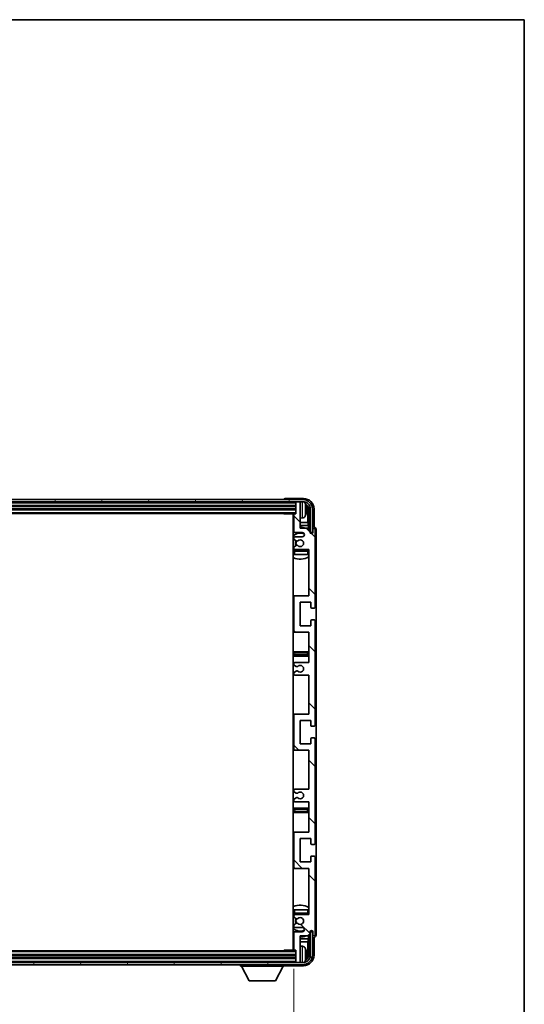
# Model space of a CAD drawing. Units: millimetres. Extents: x 0 to 12387, y 2 to 1688.
# Drawn here: x 4465 to 4702, y 1225 to 1688 of the extents above; entities that cross this region are included whole.
import ezdxf

# ---------------------------------------------------------------- set-up
doc = ezdxf.new("R2010")
doc.units = ezdxf.units.MM
for name, color, linetype, lineweight in [('Border (ISO)', 7, 'Continuous', 35), ('Dimension (ISO)', 7, 'Continuous', 18), ('Dimension (ISO) @ 1', 7, 'Continuous', 18), ('Visible (ISO)', 7, 'Continuous', 35), ('Visible Narrow (ISO)', 7, 'Continuous', 25)]:
    doc.layers.add(name, color=color, linetype=linetype, lineweight=lineweight)
doc.layers.add('Hatch (ISO)', color=1, linetype='Continuous', lineweight=18, true_color=0xff0000)
doc.styles.add('Note Text (TK)', font='MS PGothic.ttf')
doc.dimstyles.new('Default - Method 1b (TK)', dxfattribs={"dimscale": 6, "dimtxt": 2.5, "dimasz": 2.5, "dimexe": 1, "dimexo": 1.5, "dimgap": 1, "dimtad": 1, "dimtoh": 1, "dimrnd": 1e-08, "dimdsep": 46, "dimtxsty": 'Note Text (TK)', "dimcen": 0.09, "dimdle": 5, "dimclrd": 100, "dimclre": 100, "dimclrt": 7, "dimadec": 1, "dimazin": 1, "dimtfac": 1, "dimtmove": 0, "dimatfit": 3, "dimfxl": 0, "dimtolj": 1, "dimlwd": -1, "dimlwe": -1, "dimarcsym": 0})

# ---------------------------------------------------------------- blocks, each defined once
blk = doc.blocks.new('図面枠 tk図枠')
at = {"layer": 'Border (ISO)'}
for p, q in [((14.5, 289), (405.5, 289)), ((405.5, 289), (405.5, 8))]:
    blk.add_line(p, q, dxfattribs=at)
blk = doc.blocks.new('*D73')
at = {"layer": 'Defpoints', "color": 0, "transparency": 16777216}
for p in [(4245.18, 1250.9), (4594.18, 1250.9), (4594.18, 1175.38)]:
    blk.add_point(p, dxfattribs=at)
at = {"layer": 'Dimension (ISO)', "color": 100, "transparency": 16777216}
for p, q in [((4245.18, 1241.9), (4245.18, 1169.38)), ((4594.18, 1241.9), (4594.18, 1169.38)), ((4260.18, 1175.38), (4579.18, 1175.38))]:
    blk.add_line(p, q, dxfattribs=at)
for points in [[(4260.18, 1177.88), (4260.18, 1172.88), (4245.18, 1175.38)], [(4579.18, 1177.88), (4579.18, 1172.88), (4594.18, 1175.38)]]:
    blk.add_solid(points, dxfattribs=at)
at = {"layer": 'Dimension (ISO)', "color": 7, "transparency": 16777216, "insert": (4305.86, 1191.27), "char_height": 15, "attachment_point": 4, "style": 'Note Text (TK)'}
blk.add_mtext('\\A1;\\fＭＳ Ｐゴシック|b0|i0;\\H15.0000;有効寸法 / Max dim. 349', dxfattribs=at)

msp = doc.modelspace()

# ---------------------------------------------------------------- hatches: boundary and pattern name
at = {"layer": 'Hatch (ISO)'}
h = msp.add_hatch(dxfattribs=at)
h.set_pattern_fill('ANSI31', color=256, scale=152.4, angle=14.999978, style=0)
h.set_pattern_definition([(60, (2269.491, -46.22), (-16.49778, 9.525), [])])
edge = h.paths.add_edge_path()
edge.add_ellipse((4598.4317, 1457.8459), major_axis=(0, 3.5), ratio=1, start_angle=270, end_angle=360)
edge.add_line((4598.4317, 1461.3459), (4596.8817, 1461.3459))
edge.add_line((4596.8817, 1461.3459), (4595.4817, 1461.3459))
edge.add_line((4595.4817, 1461.3459), (4243.8817, 1461.3459))
edge.add_line((4243.8817, 1461.3459), (4242.4817, 1461.3459))
edge.add_line((4242.4817, 1461.3459), (4240.9317, 1461.3459))
edge.add_ellipse((4240.9317, 1457.8459), major_axis=(-3.5, 0), ratio=1, start_angle=270, end_angle=360)
edge.add_line((4237.4317, 1457.8459), (4237.4317, 1446.8459))
edge.add_line((4237.4317, 1446.8459), (4236.4317, 1446.8459))
edge.add_line((4236.4317, 1446.8459), (4236.4317, 1457.8459))
edge.add_ellipse((4240.9317, 1457.8459), major_axis=(0, 4.5), ratio=1, start_angle=0, end_angle=90, ccw=False)
edge.add_line((4240.9317, 1462.3459), (4598.4317, 1462.3459))
edge.add_ellipse((4598.4317, 1457.8459), major_axis=(4.5, 0), ratio=1, start_angle=0, end_angle=90, ccw=False)
edge.add_line((4602.9317, 1457.8459), (4602.9317, 1446.8459))
edge.add_line((4602.9317, 1446.8459), (4601.9317, 1446.8459))
edge.add_line((4601.9317, 1446.8459), (4601.9317, 1457.8459))
h = msp.add_hatch(dxfattribs=at)
h.set_pattern_fill('ANSI31', color=256, scale=152.4, angle=90.00021, style=0)
h.set_pattern_definition([(135.0002, (2269.491, -46.22), (-13.47033, -13.47043), [])])
edge = h.paths.add_edge_path()
edge.add_line((4594.6817, 1379.8459), (4601.1817, 1379.8459))
edge.add_line((4601.1817, 1379.8459), (4601.1817, 1361.5959))
edge.add_line((4601.1817, 1361.5959), (4594.6817, 1361.5959))
edge.add_ellipse((4594.6817, 1361.0959), major_axis=(0, 0.5), ratio=1, start_angle=0, end_angle=90)
edge.add_line((4594.1817, 1361.0959), (4594.1817, 1345.0959))
edge.add_ellipse((4594.6817, 1345.0959), major_axis=(-0.5, 0), ratio=1, start_angle=0, end_angle=90)
edge.add_line((4594.6817, 1344.5959), (4601.1817, 1344.5959))
edge.add_line((4601.1817, 1344.5959), (4601.1817, 1326.3459))
edge.add_line((4601.1817, 1326.3459), (4594.6817, 1326.3459))
edge.add_ellipse((4594.6817, 1325.8459), major_axis=(0, 0.5), ratio=1, start_angle=0, end_angle=90)
edge.add_line((4594.1817, 1325.8459), (4594.1817, 1325.3666))
edge.add_ellipse((4594.6817, 1325.3666), major_axis=(-0.5, 0), ratio=1, start_angle=0, end_angle=60)
edge.add_line((4594.4317, 1324.9336), (4595.3336, 1324.4129))
edge.add_ellipse((4595.5836, 1324.8459), major_axis=(-0.25, -0.433), ratio=1, start_angle=0, end_angle=30)
edge.add_line((4595.5836, 1324.3459), (4595.712, 1324.3459))
edge.add_ellipse((4595.712, 1324.8459), major_axis=(0, -0.5), ratio=1, start_angle=0, end_angle=44.415309)
edge.add_ellipse((4597.1817, 1323.3459), major_axis=(-1.1198, 1.1429), ratio=1, start_angle=91.169383, end_angle=360, ccw=False)
edge.add_ellipse((4595.712, 1321.8459), major_axis=(0.3499, 0.3571), ratio=1, start_angle=0, end_angle=44.415309)
edge.add_line((4595.712, 1322.3459), (4595.5836, 1322.3459))
edge.add_ellipse((4595.5836, 1321.8459), major_axis=(0, 0.5), ratio=1, start_angle=0, end_angle=30)
edge.add_line((4595.3336, 1322.2789), (4594.4317, 1321.7582))
edge.add_ellipse((4594.6817, 1321.3252), major_axis=(-0.25, 0.433), ratio=1, start_angle=0, end_angle=60)
edge.add_line((4594.1817, 1321.3252), (4594.1817, 1320.8459))
edge.add_ellipse((4594.6817, 1320.8459), major_axis=(-0.5, 0), ratio=1, start_angle=0, end_angle=90)
edge.add_line((4594.6817, 1320.3459), (4601.1817, 1320.3459))
edge.add_line((4601.1817, 1320.3459), (4601.1817, 1306.0959))
edge.add_line((4601.1817, 1306.0959), (4594.6817, 1306.0959))
edge.add_ellipse((4594.6817, 1305.5959), major_axis=(0, 0.5), ratio=1, start_angle=0, end_angle=90)
edge.add_line((4594.1817, 1305.5959), (4594.1817, 1289.5959))
edge.add_ellipse((4594.6817, 1289.5959), major_axis=(-0.5, 0), ratio=1, start_angle=0, end_angle=90)
edge.add_line((4594.6817, 1289.0959), (4601.1817, 1289.0959))
edge.add_line((4601.1817, 1289.0959), (4601.1817, 1267.3459))
edge.add_line((4601.1817, 1267.3459), (4594.6817, 1267.3459))
edge.add_ellipse((4594.6817, 1266.8459), major_axis=(0, 0.5), ratio=1, start_angle=0, end_angle=90)
edge.add_line((4594.1817, 1266.8459), (4594.1817, 1266.3666))
edge.add_ellipse((4594.6817, 1266.3666), major_axis=(-0.5, 0), ratio=1, start_angle=0, end_angle=60)
edge.add_line((4594.4317, 1265.9336), (4595.3336, 1265.4129))
edge.add_ellipse((4595.5836, 1265.8459), major_axis=(-0.25, -0.433), ratio=1, start_angle=0, end_angle=30)
edge.add_line((4595.5836, 1265.3459), (4595.712, 1265.3459))
edge.add_ellipse((4595.712, 1265.8459), major_axis=(0, -0.5), ratio=1, start_angle=0, end_angle=44.415309)
edge.add_ellipse((4597.1817, 1264.3459), major_axis=(-1.1198, 1.1429), ratio=1, start_angle=91.169383, end_angle=360, ccw=False)
edge.add_ellipse((4595.712, 1262.8459), major_axis=(0.3499, 0.3571), ratio=1, start_angle=0, end_angle=44.415309)
edge.add_line((4595.712, 1263.3459), (4595.5836, 1263.3459))
edge.add_ellipse((4595.5836, 1262.8459), major_axis=(0, 0.5), ratio=1, start_angle=0, end_angle=30)
edge.add_line((4595.3336, 1263.2789), (4594.4317, 1262.7582))
edge.add_ellipse((4594.6817, 1262.3252), major_axis=(-0.25, 0.433), ratio=1, start_angle=0, end_angle=60)
edge.add_line((4594.1817, 1262.3252), (4594.1817, 1261.8459))
edge.add_ellipse((4594.6817, 1261.8459), major_axis=(-0.5, 0), ratio=1, start_angle=0, end_angle=90)
edge.add_line((4594.6817, 1261.3459), (4598.1817, 1261.3459))
edge.add_ellipse((4598.1817, 1260.3459), major_axis=(0, 1), ratio=1, start_angle=180, end_angle=360, ccw=False)
edge.add_line((4598.1817, 1259.3459), (4594.6817, 1259.3459))
edge.add_ellipse((4594.6817, 1258.8459), major_axis=(0, 0.5), ratio=1, start_angle=0, end_angle=90)
edge.add_line((4594.1817, 1258.8459), (4594.1817, 1250.8959))
edge.add_ellipse((4594.4817, 1250.8959), major_axis=(-0.3, 0), ratio=1, start_angle=0, end_angle=90)
edge.add_line((4594.4817, 1250.5959), (4595.1817, 1250.5959))
edge.add_line((4595.1817, 1250.5959), (4595.1817, 1245.1459))
edge.add_ellipse((4595.4817, 1245.1459), major_axis=(-0.3, 0), ratio=1, start_angle=0, end_angle=90)
edge.add_line((4595.4817, 1244.8459), (4596.8817, 1244.8459))
edge.add_ellipse((4596.8817, 1245.1459), major_axis=(0, -0.3), ratio=1, start_angle=0, end_angle=90)
edge.add_line((4597.1817, 1245.1459), (4597.1817, 1257.3459))
edge.add_line((4597.1817, 1257.3459), (4600.8317, 1257.3459))
edge.add_line((4600.8317, 1257.3459), (4601.8317, 1258.3459))
edge.add_line((4601.8317, 1258.3459), (4601.8317, 1259.2459))
edge.add_ellipse((4602.5067, 1259.1662), major_axis=(-0.675, 0.0797), ratio=1, start_angle=193.465843, end_angle=360, ccw=False)
edge.add_line((4603.1817, 1259.2459), (4603.1817, 1257.8459))
edge.add_ellipse((4603.6817, 1257.8459), major_axis=(-0.5, 0), ratio=1, start_angle=0, end_angle=180)
edge.add_line((4604.1817, 1257.8459), (4604.1817, 1294.3459))
edge.add_ellipse((4603.6817, 1294.3459), major_axis=(0.5, 0), ratio=1, start_angle=0, end_angle=90)
edge.add_line((4603.6817, 1294.8459), (4602.4817, 1294.8459))
edge.add_ellipse((4602.4817, 1294.5459), major_axis=(0, 0.3), ratio=1, start_angle=0, end_angle=90)
edge.add_line((4602.1817, 1294.5459), (4602.1817, 1292.0959))
edge.add_line((4602.1817, 1292.0959), (4597.1817, 1292.0959))
edge.add_line((4597.1817, 1292.0959), (4597.1817, 1303.0959))
edge.add_line((4597.1817, 1303.0959), (4602.1817, 1303.0959))
edge.add_line((4602.1817, 1303.0959), (4602.1817, 1300.6459))
edge.add_ellipse((4602.4817, 1300.6459), major_axis=(-0.3, 0), ratio=1, start_angle=0, end_angle=90)
edge.add_line((4602.4817, 1300.3459), (4603.6817, 1300.3459))
edge.add_ellipse((4603.6817, 1300.8459), major_axis=(0, -0.5), ratio=1, start_angle=0, end_angle=90)
edge.add_line((4604.1817, 1300.8459), (4604.1817, 1349.8459))
edge.add_ellipse((4603.6817, 1349.8459), major_axis=(0.5, 0), ratio=1, start_angle=0, end_angle=90)
edge.add_line((4603.6817, 1350.3459), (4602.4817, 1350.3459))
edge.add_ellipse((4602.4817, 1350.0459), major_axis=(0, 0.3), ratio=1, start_angle=0, end_angle=90)
edge.add_line((4602.1817, 1350.0459), (4602.1817, 1347.5959))
edge.add_line((4602.1817, 1347.5959), (4597.1817, 1347.5959))
edge.add_line((4597.1817, 1347.5959), (4597.1817, 1358.5959))
edge.add_line((4597.1817, 1358.5959), (4602.1817, 1358.5959))
edge.add_line((4602.1817, 1358.5959), (4602.1817, 1356.1459))
edge.add_ellipse((4602.4817, 1356.1459), major_axis=(-0.3, 0), ratio=1, start_angle=0, end_angle=90)
edge.add_line((4602.4817, 1355.8459), (4603.6817, 1355.8459))
edge.add_ellipse((4603.6817, 1356.3459), major_axis=(0, -0.5), ratio=1, start_angle=0, end_angle=90)
edge.add_line((4604.1817, 1356.3459), (4604.1817, 1405.3459))
edge.add_ellipse((4603.6817, 1405.3459), major_axis=(0.5, 0), ratio=1, start_angle=0, end_angle=90)
edge.add_line((4603.6817, 1405.8459), (4602.4817, 1405.8459))
edge.add_ellipse((4602.4817, 1405.5459), major_axis=(0, 0.3), ratio=1, start_angle=0, end_angle=90)
edge.add_line((4602.1817, 1405.5459), (4602.1817, 1403.0959))
edge.add_line((4602.1817, 1403.0959), (4597.1817, 1403.0959))
edge.add_line((4597.1817, 1403.0959), (4597.1817, 1414.0959))
edge.add_line((4597.1817, 1414.0959), (4602.1817, 1414.0959))
edge.add_line((4602.1817, 1414.0959), (4602.1817, 1411.6459))
edge.add_ellipse((4602.4817, 1411.6459), major_axis=(-0.3, 0), ratio=1, start_angle=0, end_angle=90)
edge.add_line((4602.4817, 1411.3459), (4603.6817, 1411.3459))
edge.add_ellipse((4603.6817, 1411.8459), major_axis=(0, -0.5), ratio=1, start_angle=0, end_angle=90)
edge.add_line((4604.1817, 1411.8459), (4604.1817, 1448.3459))
edge.add_ellipse((4603.6817, 1448.3459), major_axis=(0.5, 0), ratio=1, start_angle=0, end_angle=180)
edge.add_line((4603.1817, 1448.3459), (4603.1817, 1446.9459))
edge.add_ellipse((4602.5067, 1447.0256), major_axis=(0.675, -0.0797), ratio=1, start_angle=193.465843, end_angle=360, ccw=False)
edge.add_line((4601.8317, 1446.9459), (4601.8317, 1447.8459))
edge.add_line((4601.8317, 1447.8459), (4600.8317, 1448.8459))
edge.add_line((4600.8317, 1448.8459), (4597.1817, 1448.8459))
edge.add_line((4597.1817, 1448.8459), (4597.1817, 1461.0459))
edge.add_ellipse((4596.8817, 1461.0459), major_axis=(0.3, 0), ratio=1, start_angle=0, end_angle=90)
edge.add_line((4596.8817, 1461.3459), (4595.4817, 1461.3459))
edge.add_ellipse((4595.4817, 1461.0459), major_axis=(0, 0.3), ratio=1, start_angle=0, end_angle=90)
edge.add_line((4595.1817, 1461.0459), (4595.1817, 1455.5959))
edge.add_line((4595.1817, 1455.5959), (4594.4817, 1455.5959))
edge.add_ellipse((4594.4817, 1455.2959), major_axis=(0, 0.3), ratio=1, start_angle=0, end_angle=90)
edge.add_line((4594.1817, 1455.2959), (4594.1817, 1447.3459))
edge.add_ellipse((4594.6817, 1447.3459), major_axis=(-0.5, 0), ratio=1, start_angle=0, end_angle=90)
edge.add_line((4594.6817, 1446.8459), (4598.1817, 1446.8459))
edge.add_ellipse((4598.1817, 1445.8459), major_axis=(0, 1), ratio=1, start_angle=180, end_angle=360, ccw=False)
edge.add_line((4598.1817, 1444.8459), (4594.6817, 1444.8459))
edge.add_ellipse((4594.6817, 1444.3459), major_axis=(0, 0.5), ratio=1, start_angle=0, end_angle=90)
edge.add_line((4594.1817, 1444.3459), (4594.1817, 1443.8666))
edge.add_ellipse((4594.6817, 1443.8666), major_axis=(-0.5, 0), ratio=1, start_angle=0, end_angle=60)
edge.add_line((4594.4317, 1443.4336), (4595.3336, 1442.9129))
edge.add_ellipse((4595.5836, 1443.3459), major_axis=(-0.25, -0.433), ratio=1, start_angle=0, end_angle=30)
edge.add_line((4595.5836, 1442.8459), (4595.712, 1442.8459))
edge.add_ellipse((4595.712, 1443.3459), major_axis=(0, -0.5), ratio=1, start_angle=0, end_angle=44.415309)
edge.add_ellipse((4597.1817, 1441.8459), major_axis=(-1.1198, 1.1429), ratio=1, start_angle=91.169383, end_angle=360, ccw=False)
edge.add_ellipse((4595.712, 1440.3459), major_axis=(0.3499, 0.3571), ratio=1, start_angle=0, end_angle=44.415309)
edge.add_line((4595.712, 1440.8459), (4595.5836, 1440.8459))
edge.add_ellipse((4595.5836, 1440.3459), major_axis=(0, 0.5), ratio=1, start_angle=0, end_angle=30)
edge.add_line((4595.3336, 1440.7789), (4594.4317, 1440.2582))
edge.add_ellipse((4594.6817, 1439.8252), major_axis=(-0.25, 0.433), ratio=1, start_angle=0, end_angle=60)
edge.add_line((4594.1817, 1439.8252), (4594.1817, 1439.3459))
edge.add_ellipse((4594.6817, 1439.3459), major_axis=(-0.5, 0), ratio=1, start_angle=0, end_angle=90)
edge.add_line((4594.6817, 1438.8459), (4601.1817, 1438.8459))
edge.add_line((4601.1817, 1438.8459), (4601.1817, 1417.0959))
edge.add_line((4601.1817, 1417.0959), (4594.6817, 1417.0959))
edge.add_ellipse((4594.6817, 1416.5959), major_axis=(0, 0.5), ratio=1, start_angle=0, end_angle=90)
edge.add_line((4594.1817, 1416.5959), (4594.1817, 1400.5959))
edge.add_ellipse((4594.6817, 1400.5959), major_axis=(-0.5, 0), ratio=1, start_angle=0, end_angle=90)
edge.add_line((4594.6817, 1400.0959), (4601.1817, 1400.0959))
edge.add_line((4601.1817, 1400.0959), (4601.1817, 1385.8459))
edge.add_line((4601.1817, 1385.8459), (4594.6817, 1385.8459))
edge.add_ellipse((4594.6817, 1385.3459), major_axis=(0, 0.5), ratio=1, start_angle=0, end_angle=90)
edge.add_line((4594.1817, 1385.3459), (4594.1817, 1384.8666))
edge.add_ellipse((4594.6817, 1384.8666), major_axis=(-0.5, 0), ratio=1, start_angle=0, end_angle=60)
edge.add_line((4594.4317, 1384.4336), (4595.3336, 1383.9129))
edge.add_ellipse((4595.5836, 1384.3459), major_axis=(-0.25, -0.433), ratio=1, start_angle=0, end_angle=30)
edge.add_line((4595.5836, 1383.8459), (4595.712, 1383.8459))
edge.add_ellipse((4595.712, 1384.3459), major_axis=(0, -0.5), ratio=1, start_angle=0, end_angle=44.415309)
edge.add_ellipse((4597.1817, 1382.8459), major_axis=(-1.1198, 1.1429), ratio=1, start_angle=91.169383, end_angle=360, ccw=False)
edge.add_ellipse((4595.712, 1381.3459), major_axis=(0.3499, 0.3571), ratio=1, start_angle=0, end_angle=44.415309)
edge.add_line((4595.712, 1381.8459), (4595.5836, 1381.8459))
edge.add_ellipse((4595.5836, 1381.3459), major_axis=(0, 0.5), ratio=1, start_angle=0, end_angle=30)
edge.add_line((4595.3336, 1381.7789), (4594.4317, 1381.2582))
edge.add_ellipse((4594.6817, 1380.8252), major_axis=(-0.25, 0.433), ratio=1, start_angle=0, end_angle=60)
edge.add_line((4594.1817, 1380.8252), (4594.1817, 1380.3459))
edge.add_ellipse((4594.6817, 1380.3459), major_axis=(-0.5, 0), ratio=1, start_angle=0, end_angle=90)
h = msp.add_hatch(dxfattribs=at)
h.set_pattern_fill('ANSI31', color=256, scale=152.4, angle=75.000175, style=0)
h.set_pattern_definition([(120.0002, (2269.491, -46.22), (-16.49775, -9.52505), [])])
edge = h.paths.add_edge_path()
edge.add_ellipse((4240.9317, 1248.3459), major_axis=(0, -3.5), ratio=1, start_angle=270, end_angle=360)
edge.add_line((4240.9317, 1244.8459), (4242.4817, 1244.8459))
edge.add_line((4242.4817, 1244.8459), (4243.8817, 1244.8459))
edge.add_line((4243.8817, 1244.8459), (4595.4817, 1244.8459))
edge.add_line((4595.4817, 1244.8459), (4596.8817, 1244.8459))
edge.add_line((4596.8817, 1244.8459), (4598.4317, 1244.8459))
edge.add_ellipse((4598.4317, 1248.3459), major_axis=(3.5, 0), ratio=1, start_angle=270, end_angle=360)
edge.add_line((4601.9317, 1248.3459), (4601.9317, 1259.3459))
edge.add_line((4601.9317, 1259.3459), (4602.9317, 1259.3459))
edge.add_line((4602.9317, 1259.3459), (4602.9317, 1248.3459))
edge.add_ellipse((4598.4317, 1248.3459), major_axis=(0, -4.5), ratio=1, start_angle=0, end_angle=90, ccw=False)
edge.add_line((4598.4317, 1243.8459), (4240.9317, 1243.8459))
edge.add_ellipse((4240.9317, 1248.3459), major_axis=(-4.5, 0), ratio=1, start_angle=0, end_angle=90, ccw=False)
edge.add_line((4236.4317, 1248.3459), (4236.4317, 1259.3459))
edge.add_line((4236.4317, 1259.3459), (4237.4317, 1259.3459))
edge.add_line((4237.4317, 1259.3459), (4237.4317, 1248.3459))

# ---------------------------------------------------------------- linework, layer by layer
at = {"layer": 'Visible (ISO)'}
for p, q in [((4598.4317, 1462.3459), (4240.9317, 1462.3459)), ((4589.6817, 1462.3462), (4589.6817, 1462.3459)), ((4598.6847, 1462.8459), (4590.1814, 1462.8459)), ((4240.9317, 1461.3459), (4598.4317, 1461.3459)), ((4244.1817, 1459.3459), (4595.1817, 1459.3459)), ((4244.1817, 1457.8459), (4595.1817, 1457.8459)), ((4595.1817, 1461.3459), (4595.1817, 1461.0459)), ((4595.1817, 1461.0459), (4595.1817, 1455.5959)), ((4596.8817, 1461.3459), (4595.4817, 1461.3459)), ((4597.1817, 1461.3459), (4597.1817, 1461.0459)), ((4597.1817, 1448.8459), (4597.1817, 1461.0459)), ((4599.8957, 1457.3136), (4599.8957, 1457.8782)), ((4600.8309, 1451.5671), (4600.8309, 1457.4967)), ((4601.1801, 1457.8459), (4601.1801, 1448.4974)), ((4601.9317, 1457.8459), (4601.9317, 1446.8459)), ((4602.9317, 1446.8459), (4602.9317, 1457.8459)), ((4603.6817, 1449.3459), (4603.6817, 1457.849)), ((4244.1817, 1455.8459), (4595.1817, 1455.8459)), ((4589.3611, 1455.8459), (4589.6112, 1455.5959)), ((4589.6112, 1455.8459), (4589.6112, 1455.5959)), ((4594.4817, 1455.5959), (4589.6112, 1455.5959)), ((4593.9317, 1455.5959), (4593.9317, 1250.5959)), ((4594.1817, 1455.2959), (4594.1817, 1447.3459)), ((4595.1817, 1455.5959), (4594.4817, 1455.5959)), ((4598.2406, 1453.6886), (4597.1817, 1453.5959)), ((4594.1817, 1451.5671), (4593.9317, 1451.5671)), ((4594.1817, 1450.1581), (4593.9317, 1450.1581)), ((4600.8309, 1451.5671), (4597.1817, 1451.5671)), ((4601.023, 1450.1581), (4597.1817, 1450.1581)), ((4600.8317, 1448.8459), (4597.1817, 1448.8459)), ((4601.023, 1450.1581), (4600.8309, 1451.5671)), ((4601.8317, 1447.8459), (4600.8317, 1448.8459)), ((4601.023, 1448.6546), (4601.023, 1450.1581)), ((4601.8317, 1446.9459), (4601.8317, 1447.8459)), ((4603.1817, 1448.3459), (4603.1817, 1446.9459)), ((4603.6823, 1449.3459), (4603.6817, 1449.3459)), ((4604.1817, 1411.8459), (4604.1817, 1448.3459)), ((4604.6817, 1257.8453), (4604.6817, 1448.3465)), ((4594.1817, 1444.3459), (4594.1817, 1443.8666)), ((4594.4317, 1443.4336), (4595.3336, 1442.9129)), ((4594.6817, 1446.8459), (4598.1817, 1446.8459)), ((4598.1817, 1444.8459), (4594.6817, 1444.8459)), ((4601.8516, 1446.8444), (4601.9803, 1446.8444)), ((4601.875, 1446.7745), (4601.9104, 1446.7745)), ((4601.9317, 1446.8459), (4602.9317, 1446.8459)), ((4602.1103, 1446.5747), (4602.1103, 1446.4734)), ((4602.1801, 1446.6445), (4602.1801, 1446.4295)), ((4594.1817, 1439.8252), (4594.1817, 1439.3459)), ((4595.3336, 1440.7789), (4594.4317, 1440.2582)), ((4594.6817, 1438.8459), (4601.1817, 1438.8459)), ((4600.6817, 1438.5959), (4594.6817, 1438.5959)), ((4595.5836, 1442.8459), (4595.712, 1442.8459)), ((4595.712, 1440.8459), (4595.5836, 1440.8459)), ((4601.1817, 1438.8459), (4601.1817, 1417.0959)), ((4594.1817, 1438.0959), (4594.1817, 1436.5959)), ((4594.6817, 1436.5959), (4594.1817, 1436.5959)), ((4600.6817, 1436.5959), (4594.6817, 1436.5959)), ((4601.1817, 1436.5959), (4600.6817, 1436.5959)), ((4594.6817, 1417.0959), (4593.9317, 1417.0959)), ((4594.1817, 1416.5959), (4594.1817, 1400.5959)), ((4601.1817, 1417.0959), (4594.6817, 1417.0959)), ((4597.1817, 1403.0959), (4597.1817, 1414.0959)), ((4597.1817, 1414.0959), (4602.1817, 1414.0959)), ((4602.1817, 1414.0959), (4602.1817, 1411.6459)), ((4602.4817, 1411.3459), (4603.6817, 1411.3459)), ((4602.1817, 1403.0959), (4597.1817, 1403.0959)), ((4602.1817, 1405.5459), (4602.1817, 1403.0959)), ((4603.6817, 1405.8459), (4602.4817, 1405.8459)), ((4604.1817, 1356.3459), (4604.1817, 1405.3459)), ((4593.9317, 1400.0959), (4594.6817, 1400.0959)), ((4594.6817, 1400.0959), (4601.1817, 1400.0959)), ((4601.1817, 1400.0959), (4601.1817, 1385.8459)), ((4595.1817, 1390.8459), (4593.9317, 1390.8459)), ((4593.9317, 1388.8459), (4595.1817, 1388.8459)), ((4600.1817, 1390.8459), (4595.1817, 1390.8459)), ((4595.1817, 1388.8459), (4600.1817, 1388.8459)), ((4601.1817, 1390.8459), (4600.1817, 1390.8459)), ((4600.1817, 1388.8459), (4601.1817, 1388.8459)), ((4594.1817, 1385.3459), (4594.1817, 1384.8666)), ((4594.4317, 1384.4336), (4595.3336, 1383.9129)), ((4601.1817, 1385.8459), (4594.6817, 1385.8459)), ((4595.5836, 1383.8459), (4595.712, 1383.8459)), ((4594.1817, 1380.8252), (4594.1817, 1380.3459)), ((4595.3336, 1381.7789), (4594.4317, 1381.2582)), ((4594.6817, 1379.8459), (4601.1817, 1379.8459)), ((4595.712, 1381.8459), (4595.5836, 1381.8459)), ((4601.1817, 1379.8459), (4601.1817, 1361.5959)), ((4594.6817, 1361.5959), (4593.9317, 1361.5959)), ((4594.1817, 1361.0959), (4594.1817, 1345.0959)), ((4601.1817, 1361.5959), (4594.6817, 1361.5959)), ((4597.1817, 1347.5959), (4597.1817, 1358.5959)), ((4597.1817, 1358.5959), (4602.1817, 1358.5959)), ((4602.1817, 1358.5959), (4602.1817, 1356.1459)), ((4602.4817, 1355.8459), (4603.6817, 1355.8459)), ((4602.1817, 1347.5959), (4597.1817, 1347.5959)), ((4602.1817, 1350.0459), (4602.1817, 1347.5959)), ((4603.6817, 1350.3459), (4602.4817, 1350.3459)), ((4604.1817, 1300.8459), (4604.1817, 1349.8459)), ((4593.9317, 1344.5959), (4594.6817, 1344.5959)), ((4594.6817, 1344.5959), (4601.1817, 1344.5959)), ((4601.1817, 1344.5959), (4601.1817, 1326.3459)), ((4594.1817, 1325.8459), (4594.1817, 1325.3666)), ((4594.4317, 1324.9336), (4595.3336, 1324.4129)), ((4601.1817, 1326.3459), (4594.6817, 1326.3459)), ((4595.5836, 1324.3459), (4595.712, 1324.3459)), ((4594.1817, 1321.3252), (4594.1817, 1320.8459)), ((4595.3336, 1322.2789), (4594.4317, 1321.7582)), ((4594.6817, 1320.3459), (4601.1817, 1320.3459)), ((4595.712, 1322.3459), (4595.5836, 1322.3459)), ((4601.1817, 1320.3459), (4601.1817, 1306.0959)), ((4595.1817, 1317.3459), (4593.9317, 1317.3459)), ((4593.9317, 1315.3459), (4595.1817, 1315.3459)), ((4600.1817, 1317.3459), (4595.1817, 1317.3459)), ((4595.1817, 1315.3459), (4600.1817, 1315.3459)), ((4601.1817, 1317.3459), (4600.1817, 1317.3459)), ((4600.1817, 1315.3459), (4601.1817, 1315.3459)), ((4594.6817, 1306.0959), (4593.9317, 1306.0959)), ((4594.1817, 1305.5959), (4594.1817, 1289.5959)), ((4601.1817, 1306.0959), (4594.6817, 1306.0959)), ((4597.1817, 1292.0959), (4597.1817, 1303.0959)), ((4597.1817, 1303.0959), (4602.1817, 1303.0959)), ((4602.1817, 1303.0959), (4602.1817, 1300.6459)), ((4602.4817, 1300.3459), (4603.6817, 1300.3459)), ((4602.1817, 1292.0959), (4597.1817, 1292.0959)), ((4602.1817, 1294.5459), (4602.1817, 1292.0959)), ((4603.6817, 1294.8459), (4602.4817, 1294.8459)), ((4604.1817, 1257.8459), (4604.1817, 1294.3459)), ((4593.9317, 1289.0959), (4594.6817, 1289.0959)), ((4594.6817, 1289.0959), (4601.1817, 1289.0959)), ((4601.1817, 1289.0959), (4601.1817, 1267.3459)), ((4594.1817, 1269.5959), (4594.6817, 1269.5959)), ((4594.1817, 1269.5959), (4594.1817, 1268.0959)), ((4594.6817, 1269.5959), (4600.6817, 1269.5959)), ((4594.6817, 1267.5959), (4600.6817, 1267.5959)), ((4600.6817, 1269.5959), (4601.1817, 1269.5959)), ((4594.1817, 1266.8459), (4594.1817, 1266.3666)), ((4594.4317, 1265.9336), (4595.3336, 1265.4129)), ((4595.3336, 1263.2789), (4594.4317, 1262.7582)), ((4601.1817, 1267.3459), (4594.6817, 1267.3459)), ((4595.5836, 1265.3459), (4595.712, 1265.3459)), ((4595.712, 1263.3459), (4595.5836, 1263.3459)), ((4594.1817, 1262.3252), (4594.1817, 1261.8459)), ((4594.1817, 1258.8459), (4594.1817, 1250.8959)), ((4594.6817, 1261.3459), (4598.1817, 1261.3459)), ((4598.1817, 1259.3459), (4594.6817, 1259.3459)), ((4600.8317, 1257.3459), (4601.8317, 1258.3459)), ((4601.8317, 1258.3459), (4601.8317, 1259.2459)), ((4601.9803, 1259.3474), (4601.8516, 1259.3474)), ((4601.9104, 1259.4173), (4601.875, 1259.4173)), ((4602.9317, 1259.3459), (4601.9317, 1259.3459)), ((4601.9317, 1259.3459), (4601.9317, 1248.3459)), ((4602.1103, 1259.7184), (4602.1103, 1259.6172)), ((4602.1801, 1259.7623), (4602.1801, 1259.5473)), ((4602.9317, 1248.3459), (4602.9317, 1259.3459)), ((4603.1817, 1259.2459), (4603.1817, 1257.8459)), ((4593.9317, 1256.0338), (4594.1817, 1256.0338)), ((4593.9317, 1254.6247), (4594.1817, 1254.6247)), ((4597.1817, 1245.1459), (4597.1817, 1257.3459)), ((4597.1817, 1257.3459), (4600.8317, 1257.3459)), ((4597.1817, 1256.0338), (4601.023, 1256.0338)), ((4597.1817, 1254.6247), (4600.8309, 1254.6247)), ((4601.023, 1256.0338), (4600.8309, 1254.6247)), ((4600.8309, 1248.6951), (4600.8309, 1254.6247)), ((4601.023, 1256.0338), (4601.023, 1257.5372)), ((4601.1801, 1257.6944), (4601.1801, 1248.3459)), ((4603.6817, 1248.3429), (4603.6817, 1256.8459)), ((4603.6817, 1256.8459), (4603.6823, 1256.8459)), ((4595.1817, 1250.3459), (4244.1817, 1250.3459)), ((4589.3611, 1250.3459), (4589.6112, 1250.5959)), ((4589.6112, 1250.5959), (4589.6112, 1250.3459)), ((4594.4817, 1250.5959), (4589.6112, 1250.5959)), ((4594.4817, 1250.5959), (4595.1817, 1250.5959)), ((4595.1817, 1250.5959), (4595.1817, 1245.1459)), ((4598.2406, 1252.5033), (4597.1817, 1252.5959)), ((4598.4317, 1244.8459), (4240.9317, 1244.8459)), ((4595.1817, 1248.3459), (4244.1817, 1248.3459)), ((4595.1817, 1246.8459), (4244.1817, 1246.8459)), ((4595.1817, 1245.1459), (4595.1817, 1244.8459)), ((4595.4817, 1244.8459), (4596.8817, 1244.8459)), ((4597.1817, 1245.1459), (4597.1817, 1244.8459)), ((4599.8957, 1248.3136), (4599.8957, 1248.8782)), ((4240.9317, 1243.8459), (4598.4317, 1243.8459)), ((4569.0817, 1243.8459), (4569.0817, 1243.1459)), ((4569.0817, 1243.1459), (4589.6817, 1243.1459)), ((4573.1317, 1236.2459), (4569.5817, 1243.1459)), ((4585.6317, 1236.2459), (4589.1817, 1243.1459)), ((4589.6817, 1243.8459), (4589.6817, 1243.1459)), ((4590.1814, 1243.3459), (4598.6847, 1243.3459)), ((4573.1317, 1236.2459), (4585.6317, 1236.2459))]:
    msp.add_line(p, q, dxfattribs=at)
for centre, radius, start, end in [((4598.4317, 1457.8459), 4.5, 0, 90), ((4595.4817, 1461.0459), 0.3, 90, 180), ((4596.8817, 1461.0459), 0.3, 0, 90), ((4598.4317, 1457.8459), 3.5, 0, 90), ((4598.1012, 1459.9094), 1.6, 28.172734, 61.84933), ((4593.7817, 1457.5959), 6.5, 20.039607, 28.172734), ((4599.7711, 1459.7806), 0.1246, 1.814826, 20.039607), ((4593.6817, 1454.0959), 0.5, 300, 60), ((4594.4817, 1455.2959), 0.3, 90, 180), ((4598.1012, 1455.2825), 1.6, 275, 331.827266), ((4593.7817, 1457.5959), 6.5, 331.827266, 339.960393), ((4599.7711, 1455.4113), 0.1246, 339.960393, 358.185174), ((4597.1817, 1441.8459), 7.5, 113.578178, 115.679289), ((4597.1817, 1441.8459), 7.5, 68.96053, 90), ((4603.6817, 1448.3459), 0.5, 0, 180), ((4597.1817, 1441.8459), 4.75, 65.863751, 133.173551), ((4594.6817, 1447.3459), 0.5, 180, 270), ((4594.6817, 1444.3459), 0.5, 90, 180), ((4594.6817, 1443.8666), 0.5, 180, 240), ((4597.1817, 1441.8459), 1.6, 225.584691, 134.415309), ((4598.1817, 1445.8459), 1, 270, 90), ((4602.5067, 1447.0256), 0.6797, 186.732921, 353.267079), ((4594.6817, 1439.8252), 0.5, 120, 180), ((4594.6817, 1439.3459), 0.5, 180, 270), ((4594.6817, 1438.0959), 0.5, 90, 180), ((4597.1817, 1441.8459), 2.25, 150, 210), ((4597.1817, 1441.8459), 2, 149.475542, 210.524458), ((4595.5836, 1443.3459), 0.5, 240, 270), ((4595.5836, 1440.3459), 0.5, 90, 120), ((4595.712, 1443.3459), 0.5, 270, 314.415309), ((4595.712, 1440.3459), 0.5, 45.584691, 90), ((4597.1817, 1441.8459), 4.75, 316.826449, 320.833289), ((4600.6817, 1438.0959), 0.5, 0, 90), ((4597.1817, 1441.8459), 4.75, 226.826449, 230.89711), ((4597.1817, 1441.8459), 7.5, 244.320711, 302.230953), ((4594.6817, 1416.5959), 0.5, 90, 180), ((4602.4817, 1411.6459), 0.3, 180, 270), ((4603.6817, 1411.8459), 0.5, 270, 0), ((4602.4817, 1405.5459), 0.3, 90, 180), ((4603.6817, 1405.3459), 0.5, 0, 90), ((4594.6817, 1400.5959), 0.5, 180, 270), ((4595.1817, 1389.8459), 1, 90, 270), ((4600.1817, 1389.8459), 1, 270, 90), ((4594.6817, 1385.3459), 0.5, 90, 180), ((4594.6817, 1384.8666), 0.5, 180, 240), ((4595.5836, 1384.3459), 0.5, 240, 270), ((4595.712, 1384.3459), 0.5, 270, 314.415309), ((4597.1817, 1382.8459), 1.6, 225.584691, 134.415309), ((4594.6817, 1380.8252), 0.5, 120, 180), ((4594.6817, 1380.3459), 0.5, 180, 270), ((4595.5836, 1381.3459), 0.5, 90, 120), ((4595.712, 1381.3459), 0.5, 45.584691, 90), ((4594.6817, 1361.0959), 0.5, 90, 180), ((4602.4817, 1356.1459), 0.3, 180, 270), ((4603.6817, 1356.3459), 0.5, 270, 0), ((4602.4817, 1350.0459), 0.3, 90, 180), ((4603.6817, 1349.8459), 0.5, 0, 90), ((4594.6817, 1345.0959), 0.5, 180, 270), ((4594.6817, 1325.8459), 0.5, 90, 180), ((4594.6817, 1325.3666), 0.5, 180, 240), ((4595.5836, 1324.8459), 0.5, 240, 270), ((4595.712, 1324.8459), 0.5, 270, 314.415309), ((4597.1817, 1323.3459), 1.6, 225.584691, 134.415309), ((4594.6817, 1321.3252), 0.5, 120, 180), ((4594.6817, 1320.8459), 0.5, 180, 270), ((4595.5836, 1321.8459), 0.5, 90, 120), ((4595.712, 1321.8459), 0.5, 45.584691, 90), ((4595.1817, 1316.3459), 1, 90, 270), ((4600.1817, 1316.3459), 1, 270, 90), ((4594.6817, 1305.5959), 0.5, 90, 180), ((4602.4817, 1300.6459), 0.3, 180, 270), ((4603.6817, 1300.8459), 0.5, 270, 0), ((4602.4817, 1294.5459), 0.3, 90, 180), ((4603.6817, 1294.3459), 0.5, 0, 90), ((4594.6817, 1289.5959), 0.5, 180, 270), ((4597.1817, 1264.3459), 7.5, 57.769047, 115.679289), ((4597.1817, 1264.3459), 4.75, 129.10289, 133.173551), ((4594.6817, 1268.0959), 0.5, 180, 270), ((4597.1817, 1264.3459), 4.75, 39.166711, 43.173551), ((4600.6817, 1268.0959), 0.5, 270, 0), ((4594.6817, 1266.8459), 0.5, 90, 180), ((4594.6817, 1266.3666), 0.5, 180, 240), ((4597.1817, 1264.3459), 2.25, 150, 210), ((4597.1817, 1264.3459), 2, 149.475542, 210.524458), ((4595.5836, 1265.8459), 0.5, 240, 270), ((4595.5836, 1262.8459), 0.5, 90, 120), ((4595.712, 1265.8459), 0.5, 270, 314.415309), ((4595.712, 1262.8459), 0.5, 45.584691, 90), ((4597.1817, 1264.3459), 1.6, 225.584691, 134.415309), ((4597.1817, 1264.3459), 4.75, 226.826449, 294.136249), ((4594.6817, 1262.3252), 0.5, 120, 180), ((4594.6817, 1261.8459), 0.5, 180, 270), ((4594.6817, 1258.8459), 0.5, 90, 180), ((4598.1817, 1260.3459), 1, 270, 90), ((4602.5067, 1259.1662), 0.6797, 6.732921, 173.267079), ((4597.1817, 1264.3459), 7.5, 244.320711, 246.421822), ((4597.1817, 1264.3459), 7.5, 270, 291.03947), ((4603.6817, 1257.8459), 0.5, 180, 0), ((4593.6817, 1252.0959), 0.5, 300, 60), ((4594.4817, 1250.8959), 0.3, 180, 270), ((4598.1012, 1250.9094), 1.6, 28.172734, 85), ((4593.7817, 1248.5959), 6.5, 20.039607, 28.172734), ((4599.7711, 1250.7806), 0.1246, 1.814826, 20.039607), ((4595.4817, 1245.1459), 0.3, 180, 270), ((4596.8817, 1245.1459), 0.3, 270, 0), ((4598.4317, 1248.3459), 4.5, 270, 0), ((4598.4317, 1248.3459), 3.5, 270, 0), ((4598.1012, 1246.2825), 1.6, 298.15067, 331.827266), ((4593.7817, 1248.5959), 6.5, 331.827266, 339.960393), ((4599.7711, 1246.4113), 0.1246, 339.960393, 358.185174)]:
    msp.add_arc(centre, radius, start, end, dxfattribs=at)
for centre, major_axis, ratio, start_param, end_param in [((4590.182, 1462.3456), (-0.354, 0.354), 0.99878277, 5.49839613, 7.06797448), ((4598.6786, 1457.8429), (3.5398, 3.5398), 0.99878277, 5.49839613, 7.06797448), ((4598.6786, 1457.8429), (1.7699, 1.7699), 0.99878277, 5.49839613, 6.61101961), ((4593.7939, 1457.5887), (-3.2829, -5.6083), 0.99488747, 2.20774935, 2.44673364), ((4593.7939, 1457.4563), (6.4737, 0.5671), 0.05101764, 5.93460274, 6.17358703), ((4593.7939, 1457.7355), (6.4737, -0.5671), 0.05101764, 0.10959827, 0.34858257), ((4598.3294, 1457.4937), (1.7699, 1.7699), 0.99878277, 5.49839613, 6.31586897), ((4593.7939, 1457.6031), (3.2829, -5.6083), 0.99488747, 0.69485901, 0.93384331), ((4603.6811, 1448.3453), (0.708, 0.708), 0.99878277, 5.49839613, 7.06797448), ((4601.9102, 1446.5744), (0.1416, 0.1416), 0.99878277, 5.49839613, 7.06797448), ((4601.98, 1446.6443), (0.1416, 0.1416), 0.99878277, 5.49839613, 7.06797448), ((4601.9102, 1259.6174), (0.1416, -0.1416), 0.99878277, 5.49839613, 7.06797448), ((4601.98, 1259.5476), (0.1416, -0.1416), 0.99878277, 5.49839613, 7.06797448), ((4603.6811, 1257.8465), (0.708, -0.708), 0.99878277, 5.49839613, 7.06797448), ((4593.7939, 1248.5887), (-3.2829, -5.6083), 0.99488747, 2.20774935, 2.44673364), ((4593.7939, 1248.4563), (6.4737, 0.5671), 0.05101764, 5.93460274, 6.17358703), ((4598.6786, 1248.349), (3.5398, -3.5398), 0.99878277, 5.49839613, 7.06797448), ((4598.6786, 1248.349), (1.7699, -1.7699), 0.99878277, 5.955351, 7.06797448), ((4593.7939, 1248.7355), (6.4737, -0.5671), 0.05101764, 0.10959827, 0.34858257), ((4593.7939, 1248.6031), (3.2829, -5.6083), 0.99488747, 0.69485901, 0.93384331), ((4598.3294, 1248.6982), (1.7699, -1.7699), 0.99878277, 6.25050164, 7.06797448), ((4590.182, 1243.8462), (-0.354, -0.354), 0.99878277, 5.49839613, 7.06797448)]:
    msp.add_ellipse(centre, major_axis=major_axis, ratio=ratio, start_param=start_param, end_param=end_param, dxfattribs=at)
for points, knots in [([(4600.2319, 1458.2986), (4600.2363, 1458.2572), (4600.24, 1458.2135), (4600.2446, 1458.1337), (4600.2455, 1458.0978), (4600.2449, 1458.0419), (4600.2432, 1458.0182), (4600.2381, 1457.9922), (4600.2352, 1457.9858), (4600.2319, 1457.9839)], [0, 0, 0, 0, 0.0125039067, 0.0125039067, 0.0250078135, 0.0250078135, 0.0375277995, 0.0375277995, 0.0466766392, 0.0466766392, 0.0466766392, 0.0466766392]), ([(4600.2319, 1457.2079), (4600.2363, 1457.2054), (4600.24, 1457.1946), (4600.2446, 1457.1564), (4600.2455, 1457.1289), (4600.2449, 1457.0671), (4600.2432, 1457.0285), (4600.2381, 1456.9565), (4600.2352, 1456.9244), (4600.2319, 1456.8932)], [0, 0, 0, 0, 0.0124997785, 0.0124997785, 0.0249995571, 0.0249995571, 0.0375236714, 0.0375236714, 0.0466766062, 0.0466766062, 0.0466766062, 0.0466766062]), ([(4600.2319, 1249.2986), (4600.2363, 1249.2572), (4600.24, 1249.2135), (4600.2446, 1249.1337), (4600.2455, 1249.0978), (4600.2449, 1249.0419), (4600.2432, 1249.0182), (4600.2381, 1248.9922), (4600.2352, 1248.9858), (4600.2319, 1248.9839)], [0, 0, 0, 0, 0.0125039067, 0.0125039067, 0.0250078135, 0.0250078135, 0.0375277995, 0.0375277995, 0.0466766392, 0.0466766392, 0.0466766392, 0.0466766392]), ([(4600.2319, 1248.2079), (4600.2363, 1248.2054), (4600.24, 1248.1946), (4600.2446, 1248.1564), (4600.2455, 1248.1289), (4600.2449, 1248.0671), (4600.2432, 1248.0285), (4600.2381, 1247.9565), (4600.2352, 1247.9244), (4600.2319, 1247.8932)], [0, 0, 0, 0, 0.0124997785, 0.0124997785, 0.0249995571, 0.0249995571, 0.0375236714, 0.0375236714, 0.0466766062, 0.0466766062, 0.0466766062, 0.0466766062])]:
    msp.add_open_spline(points, degree=3, knots=knots, dxfattribs=at)
at = {"layer": 'Visible Narrow (ISO)'}
for p, q in [((4244.1817, 1460.8459), (4595.1817, 1460.8459)), ((4244.1817, 1459.6459), (4595.1817, 1459.6459)), ((4244.1817, 1459.0459), (4595.1817, 1459.0459)), ((4244.1817, 1458.1459), (4595.1817, 1458.1459)), ((4244.1817, 1457.5459), (4595.1817, 1457.5459)), ((4598.2406, 1453.6886), (4598.2406, 1461.3459)), ((4599.5116, 1460.6648), (4599.5116, 1454.5271)), ((4599.8881, 1459.8055), (4599.8881, 1459.8233)), ((4599.8881, 1457.3153), (4599.8881, 1457.8765)), ((4601.1801, 1457.8459), (4600.8309, 1457.4967)), ((4244.1817, 1456.3459), (4595.1817, 1456.3459)), ((4599.8881, 1455.3686), (4599.8881, 1455.3863)), ((4601.9803, 1446.8444), (4601.9104, 1446.7745)), ((4602.1103, 1446.5747), (4602.1801, 1446.6445)), ((4594.6817, 1438.0959), (4594.6817, 1438.5959)), ((4600.6817, 1438.5959), (4600.6817, 1438.0959)), ((4594.1817, 1438.0959), (4594.6817, 1438.0959)), ((4594.6817, 1436.5959), (4594.6817, 1438.0959)), ((4594.6817, 1438.0959), (4600.6817, 1438.0959)), ((4600.6817, 1438.0959), (4601.1817, 1438.0959)), ((4600.6817, 1438.0959), (4600.6817, 1436.5959)), ((4595.1817, 1390.8459), (4595.1817, 1390.3459)), ((4595.1817, 1390.3459), (4600.1817, 1390.3459)), ((4595.1817, 1389.3459), (4595.1817, 1388.8459)), ((4600.1817, 1389.3459), (4595.1817, 1389.3459)), ((4600.1817, 1390.8459), (4600.1817, 1390.3459)), ((4600.1817, 1388.8459), (4600.1817, 1389.3459)), ((4595.1817, 1317.3459), (4595.1817, 1316.8459)), ((4595.1817, 1316.8459), (4600.1817, 1316.8459)), ((4595.1817, 1315.8459), (4595.1817, 1315.3459)), ((4600.1817, 1315.8459), (4595.1817, 1315.8459)), ((4600.1817, 1317.3459), (4600.1817, 1316.8459)), ((4600.1817, 1315.3459), (4600.1817, 1315.8459)), ((4594.6817, 1268.0959), (4594.1817, 1268.0959)), ((4594.6817, 1268.0959), (4594.6817, 1269.5959)), ((4600.6817, 1268.0959), (4594.6817, 1268.0959)), ((4594.6817, 1267.5959), (4594.6817, 1268.0959)), ((4600.6817, 1269.5959), (4600.6817, 1268.0959)), ((4601.1817, 1268.0959), (4600.6817, 1268.0959)), ((4600.6817, 1268.0959), (4600.6817, 1267.5959)), ((4601.9104, 1259.4173), (4601.9803, 1259.3474)), ((4602.1801, 1259.5473), (4602.1103, 1259.6172)), ((4595.1817, 1249.8459), (4244.1817, 1249.8459)), ((4598.2406, 1244.8459), (4598.2406, 1252.5033)), ((4599.5116, 1251.6648), (4599.5116, 1245.5271)), ((4599.8881, 1250.8055), (4599.8881, 1250.8233)), ((4595.1817, 1248.6459), (4244.1817, 1248.6459)), ((4595.1817, 1248.0459), (4244.1817, 1248.0459)), ((4595.1817, 1247.1459), (4244.1817, 1247.1459)), ((4595.1817, 1246.5459), (4244.1817, 1246.5459)), ((4595.1817, 1245.3459), (4244.1817, 1245.3459)), ((4599.8881, 1248.3153), (4599.8881, 1248.8765)), ((4599.8881, 1246.3686), (4599.8881, 1246.3863)), ((4600.8309, 1248.6951), (4601.1801, 1248.3459))]:
    msp.add_line(p, q, dxfattribs=at)
for centre, start, end in [((4595.1817, 1389.8459), 90, 270), ((4600.1817, 1389.8459), 270, 90), ((4595.1817, 1316.3459), 90, 270), ((4600.1817, 1316.3459), 270, 90)]:
    msp.add_arc(centre, 0.5, start, end, dxfattribs=at)

# ---------------------------------------------------------------- block references
at = {"xscale": 6, "yscale": 6, "zscale": 6}
msp.add_blockref('図面枠 tk図枠', (2269.4911, -46.2205), dxfattribs=at)

# ---------------------------------------------------------------- dimensions: what is measured, and where the dimension line sits
at = {"layer": 'Dimension (ISO) @ 1', "color": 100, "true_color": 0x00ff3f}
dim = msp.add_linear_dim(base=(4594.1817, 1175.3847), p1=(4245.1817, 1250.8959), p2=(4594.1817, 1250.8959), text='\\fＭＳ Ｐゴシック|b0|i0;\\H15.0000;有効寸法 / Max dim. <>', dimstyle='Default - Method 1b (TK)', override={"dimscale": 1, "dimtxt": 15, "dimasz": 15, "dimexe": 6, "dimexo": 9, "dimgap": 6, "dimtoh": 0, "dimdec": 2, "dimcen": 0.54, "dimtol": 0, "dimlim": 0, "dimtp": 0, "dimtm": 0, "dimtdec": 2, "dimtix": 0, "dimtofl": 0, "dimtmove": 0, "dimatfit": 1}, dxfattribs=at)
dim.commit()
dim.dimension.update_dxf_attribs({"geometry": '*D73', "text_midpoint": (4419.6817, 1175.3847), "dimtype": 128})

doc.saveas('drawing.dxf')
